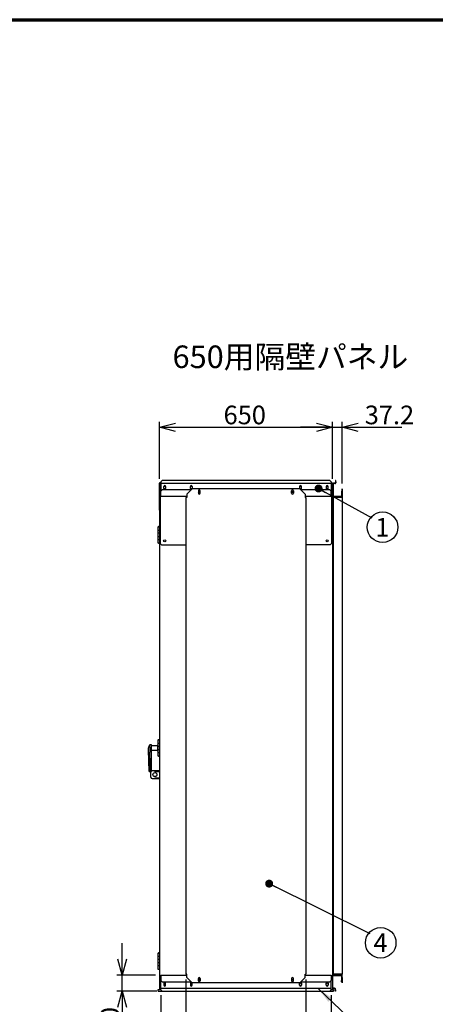
# Model space of a CAD drawing. Units: millimetres. Extents: x 400 to 8350, y 160 to 5780.
# Drawn here: x 3427 to 4988, y 2083 to 5780 of the extents above; entities that cross this region are included whole.
import ezdxf

# ---------------------------------------------------------------- set-up
doc = ezdxf.new("R2010")
doc.units = ezdxf.units.MM
doc.header["$LTSCALE"] = 20
doc.layers.add('太線', color=7, linetype='Continuous', lineweight=70)
doc.layers.add('細線', color=7, linetype='Continuous', lineweight=25)
doc.styles.add('SLDTEXTSTYLE0', font='MSGOTHIC.TTC', dxfattribs={"bigfont": 'bigfont'})
doc.styles.add('SLDTEXTSTYLE1', font='MSGOTHIC.TTC')
doc.styles.add('SLDTEXTSTYLE3', font='MSGOTHIC.TTC')
doc.styles.get("Standard").update_dxf_attribs({"font": 'MSGOTHIC.TTC'})
doc.dimstyles.new('SLDDIMSTYLE0', dxfattribs={"dimtxt": 70, "dimasz": 60, "dimexe": 0, "dimexo": 0.0625, "dimgap": 17.5, "dimtad": 3, "dimdec": 1, "dimrnd": 1e-09, "dimzin": 12, "dimdsep": 46, "dimtxsty": 'SLDTEXTSTYLE1', "dimblk1": 'OPEN30', "dimblk2": 'OPEN30', "dimsah": 1, "dimcen": 0.09, "dimadec": 0, "dimazin": 3, "dimtfac": 1, "dimtdec": 1, "dimtofl": 0, "dimtmove": 0, "dimatfit": 3, "dimldrblk": 'OPEN30', "dimfxl": 1, "dimfrac": 2, "dimtolj": 1, "dimtzin": 12, "dimarcsym": 0})
doc.dimstyles.new('SLDDIMSTYLE1', dxfattribs={"dimtxt": 70, "dimasz": 60, "dimexe": 0, "dimexo": 0.0625, "dimgap": 17.5, "dimtad": 3, "dimdec": 1, "dimrnd": 1e-09, "dimzin": 12, "dimdsep": 46, "dimtxsty": 'SLDTEXTSTYLE1', "dimblk1": 'OPEN30', "dimblk2": 'OPEN30', "dimsah": 1, "dimcen": 0.09, "dimadec": 0, "dimazin": 3, "dimtfac": 1, "dimtdec": 1, "dimtmove": 0, "dimatfit": 0, "dimldrblk": 'OPEN30', "dimfxl": 1, "dimfrac": 2, "dimtolj": 1, "dimtzin": 12, "dimarcsym": 0})
doc.dimstyles.new('SLDDIMSTYLE2', dxfattribs={"dimtxt": 0.18, "dimasz": 60, "dimexe": 0, "dimexo": 0.0625, "dimgap": 0, "dimtad": 0, "dimtih": 1, "dimtoh": 1, "dimdec": 0, "dimrnd": 1e-09, "dimzin": 0, "dimdsep": 46, "dimtxsty": 'STANDARD', "dimsah": 1, "dimcen": 0.09, "dimadec": 0, "dimazin": 0, "dimtfac": 60, "dimtdec": 0, "dimtofl": 0, "dimtmove": 0, "dimatfit": 3, "dimfxl": 1, "dimfrac": 2, "dimtolj": 1, "dimtzin": 0, "dimarcsym": 0})
doc.dimstyles.new('SLDDIMSTYLE3', dxfattribs={"dimtxt": 0.18, "dimasz": 30, "dimexe": 0, "dimexo": 0.0625, "dimgap": 0, "dimtad": 0, "dimtih": 1, "dimtoh": 1, "dimdec": 0, "dimrnd": 1e-09, "dimzin": 0, "dimdsep": 46, "dimtxsty": 'STANDARD', "dimblk1": 'DOT', "dimblk2": 'DOT', "dimsah": 1, "dimcen": 0.09, "dimadec": 0, "dimazin": 0, "dimtfac": 30, "dimtdec": 0, "dimtofl": 0, "dimtmove": 0, "dimatfit": 3, "dimldrblk": 'DOT', "dimfxl": 1, "dimfrac": 2, "dimtolj": 1, "dimtzin": 0, "dimarcsym": 0})

# ---------------------------------------------------------------- blocks, each defined once
blk = doc.blocks.new('_Open30')
at = {"color": 0, "linetype": 'ByBlock', "lineweight": -2}
for p, q in [((-1, 0.267949), (0, 0)), ((0, 0), (-1, -0.267949)), ((0, 0), (-1, 0))]:
    blk.add_line(p, q, dxfattribs=at)
blk = doc.blocks.new('_D_4')
at = {"layer": '細線'}
for p, q in [((4051.2, 2175.9), (4051.2, 1950.9)), ((4501.2, 2175.9), (4501.2, 1950.9)), ((4051.2, 1970.9), (4501.2, 1970.9))]:
    blk.add_line(p, q, dxfattribs=at)
at = {"layer": '細線', "xscale": 60, "yscale": 60, "rotation": 180}
blk.add_blockref('_Open30', (4051.2, 1970.9), dxfattribs=at)
at = {"layer": '細線', "xscale": 60, "yscale": 60}
blk.add_blockref('_Open30', (4501.2, 1970.9), dxfattribs=at)
at = {"layer": '細線', "insert": (4186.5, 2052.3), "char_height": 70, "attachment_point": 1, "style": 'SLDTEXTSTYLE1'}
blk.add_mtext('450', dxfattribs=at)
blk = doc.blocks.new('_D_5')
at = {"layer": '細線'}
for p, q in [((3956.2, 2117.4), (3956.2, 1812.7)), ((4596.2, 2117.4), (4596.2, 1812.7)), ((3956.2, 1832.7), (4596.2, 1832.7))]:
    blk.add_line(p, q, dxfattribs=at)
at = {"layer": '細線', "xscale": 60, "yscale": 60}
for p, rotation in [((3956.2, 1832.7), 180), ((4596.2, 1832.7), 360)]:
    blk.add_blockref('_Open30', p, dxfattribs=dict(at, rotation=rotation))
at = {"layer": '細線', "insert": (4207.7, 1914.2), "char_height": 70, "attachment_point": 1, "style": 'SLDTEXTSTYLE1'}
blk.add_mtext('640', dxfattribs=at)
blk = doc.blocks.new('_D_6')
at = {"layer": '細線'}
for p, q in [((3811.5, 2192.4), (3811.5, 2312.4)), ((3936.2, 2192.4), (3791.5, 2192.4)), ((3811.5, 2132.4), (3811.5, 2192.4)), ((3941.2, 2132.4), (3791.5, 2132.4)), ((3811.5, 2132.4), (3811.5, 1966.4))]:
    blk.add_line(p, q, dxfattribs=at)
at = {"layer": '細線', "xscale": 60, "yscale": 60}
for p, rotation in [((3811.5, 2192.4), 270), ((3811.5, 2132.4), 90)]:
    blk.add_blockref('_Open30', p, dxfattribs=dict(at, rotation=rotation))
at = {"layer": '細線', "insert": (3730.1, 1966.4), "char_height": 70, "attachment_point": 1, "rotation": 90, "style": 'SLDTEXTSTYLE1'}
blk.add_mtext('60', dxfattribs=at)
blk = doc.blocks.new('_D_7')
at = {"layer": '細線'}
for p, q in [((3951.2, 4055.4), (3951.2, 4269.4)), ((4601.2, 4055.4), (4601.2, 4269.4)), ((3951.2, 4249.4), (4601.2, 4249.4))]:
    blk.add_line(p, q, dxfattribs=at)
at = {"layer": '細線', "xscale": 60, "yscale": 60, "rotation": 180}
blk.add_blockref('_Open30', (3951.2, 4249.4), dxfattribs=at)
at = {"layer": '細線', "xscale": 60, "yscale": 60}
blk.add_blockref('_Open30', (4601.2, 4249.4), dxfattribs=at)
at = {"layer": '細線', "insert": (4192.4, 4330.9), "char_height": 70, "attachment_point": 1, "style": 'SLDTEXTSTYLE1'}
blk.add_mtext('650', dxfattribs=at)
blk = doc.blocks.new('_D_8')
at = {"layer": '細線'}
for p, q in [((4601.2, 4055.4), (4601.2, 4269.4)), ((4638.4, 4038.9), (4638.4, 4269.4)), ((4601.2, 4249.4), (4481.2, 4249.4)), ((4601.2, 4249.4), (4638.4, 4249.4)), ((4638.4, 4249.4), (4861.3, 4249.4))]:
    blk.add_line(p, q, dxfattribs=at)
at = {"layer": '細線', "xscale": 60, "yscale": 60}
blk.add_blockref('_Open30', (4601.2, 4249.4), dxfattribs=at)
at = {"layer": '細線', "xscale": 60, "yscale": 60, "rotation": 180}
blk.add_blockref('_Open30', (4638.4, 4249.4), dxfattribs=at)
at = {"layer": '細線', "insert": (4722.6, 4330.9), "char_height": 70, "attachment_point": 1, "style": 'SLDTEXTSTYLE1'}
blk.add_mtext('37.2', dxfattribs=at)
blk = doc.blocks.new('SW_NOTE_10')
at = {"layer": '細線', "color": 0}
blk.add_circle((40.6, -35), 57.4, dxfattribs=at)
at = {"layer": '細線', "color": 0, "insert": (39.9, 0), "char_height": 70, "attachment_point": 2, "style": 'SLDTEXTSTYLE3'}
blk.add_mtext('4', dxfattribs=at)
blk = doc.blocks.new('_Dot')
at = {"color": 0, "linetype": 'ByBlock', "lineweight": -2}
blk.add_line((-0.5, 0), (-1, 0), dxfattribs=at)
at = {"color": 0, "linetype": 'ByBlock', "const_width": 0.5}
blk.add_lwpolyline([(-0.25, 0, 1), (0.25, 0, 1)], format="xyb", close=True, dxfattribs=at)
blk = doc.blocks.new('SW_NOTE_11')
at = {"layer": '細線', "color": 0}
blk.add_circle((40.6, -35), 57.4, dxfattribs=at)
at = {"layer": '細線', "color": 0, "insert": (39.9, 0), "char_height": 70, "attachment_point": 2, "style": 'SLDTEXTSTYLE3'}
blk.add_mtext('1', dxfattribs=at)

msp = doc.modelspace()

# ---------------------------------------------------------------- linework, layer by layer
at = {"color": 7, "linetype": 'Continuous', "lineweight": 25}
for p, q in [((3950.19, 4037.63), (3950.19, 3943.43)), ((3951.19, 4037.63), (3951.19, 4035.43)), ((3951.19, 4035.43), (3951.19, 2138.43)), ((3951.19, 4035.43), (3953.99, 4035.43)), ((3956.19, 4040.43), (3952.99, 4040.43)), ((3954.19, 4039.43), (3952.99, 4039.43)), ((3953.99, 4035.43), (3954.19, 4035.43)), ((3954.19, 4039.43), (3954.19, 4036.63)), ((3954.19, 4039.43), (3956.19, 4039.43)), ((3954.19, 4036.63), (3954.19, 3813.43)), ((3956.19, 4044.43), (3961.19, 4049.43)), ((3956.19, 4044.43), (3956.19, 4041.13)), ((3956.19, 4041.13), (3956.19, 4038.23)), ((4596.19, 4038.23), (3956.19, 4038.23)), ((3956.19, 4038.23), (3956.19, 4036.53)), ((3956.19, 4036.53), (3956.19, 4009.43)), ((4591.19, 4049.43), (3961.19, 4049.43)), ((4596.19, 4044.43), (4591.19, 4049.43)), ((4596.19, 4044.43), (4596.19, 4041.13)), ((4596.19, 4041.13), (4596.19, 4038.23)), ((4596.19, 4040.43), (4599.39, 4040.43)), ((4596.19, 4039.43), (4598.19, 4039.43)), ((4596.19, 4038.23), (4596.19, 4036.53)), ((4596.19, 4036.53), (4596.19, 4009.43)), ((4598.19, 4039.43), (4598.19, 4036.63)), ((4598.19, 4039.43), (4599.39, 4039.43)), ((4598.19, 4036.63), (4598.19, 3813.43)), ((4598.19, 4035.43), (4598.39, 4035.43)), ((4598.39, 4035.43), (4601.19, 4035.43)), ((4601.19, 4037.63), (4601.19, 4035.43)), ((4601.19, 4035.43), (4601.19, 2138.43)), ((4602.19, 4037.63), (4602.19, 3813.43)), ((4603.39, 4036.53), (4603.39, 3992.33)), ((4610.49, 4039.43), (4605.09, 4039.43)), ((4610.49, 4038.23), (4605.09, 4038.23)), ((4612.19, 4049.43), (4612.19, 4044.43)), ((4613.39, 4049.43), (4612.19, 4049.43)), ((4612.19, 4044.43), (4613.39, 4044.43)), ((4612.19, 4044.43), (4612.19, 4041.13)), ((4613.39, 4044.43), (4613.39, 4049.43)), ((4613.39, 4044.43), (4613.39, 4041.13)), ((3956.19, 4009.43), (3961.19, 4014.43)), ((3956.19, 3992.33), (3956.19, 4009.43)), ((4069.59, 4014.43), (3961.19, 4014.43)), ((3967.69, 4019.43), (3967.69, 4027.43)), ((3974.69, 4027.43), (3974.69, 4019.43)), ((4074.09, 4018.93), (4054.09, 3998.93)), ((4054.09, 3998.93), (4054.09, 3985.93)), ((4067.69, 4019.43), (4067.69, 4027.43)), ((4478.29, 4018.93), (4074.09, 4018.93)), ((4074.69, 4019.43), (4074.65, 4018.93)), ((4074.69, 4027.43), (4074.69, 4019.43)), ((4097.69, 4010.43), (4097.69, 4002.43)), ((4104.69, 4002.43), (4104.69, 4010.43)), ((4447.69, 4002.43), (4447.69, 4010.43)), ((4454.69, 4010.43), (4454.69, 4002.43)), ((4477.69, 4027.43), (4477.69, 4019.43)), ((4477.69, 4019.43), (4477.72, 4018.93)), ((4478.29, 4018.93), (4498.29, 3998.93)), ((4591.19, 4014.43), (4482.79, 4014.43)), ((4484.69, 4019.43), (4484.69, 4027.43)), ((4498.29, 3998.93), (4498.29, 3985.93)), ((4577.69, 4027.43), (4577.69, 4019.43)), ((4584.69, 4019.43), (4584.69, 4027.43)), ((4596.19, 4009.43), (4591.19, 4014.43)), ((4596.19, 3992.33), (4596.19, 4009.43)), ((4637.19, 4014.43), (4635.99, 4014.43)), ((4635.99, 4014.43), (4635.99, 4009.43)), ((4635.99, 4009.43), (4637.19, 4009.43)), ((4635.99, 3992.33), (4635.99, 4009.43)), ((4637.19, 4018.93), (4638.39, 4018.93)), ((4637.19, 4014.43), (4637.19, 4018.93)), ((4637.19, 4009.43), (4637.19, 4014.43)), ((4637.19, 3992.33), (4637.19, 4009.43)), ((4638.39, 3998.93), (4637.19, 3998.93)), ((4638.39, 4018.93), (4638.39, 3998.93)), ((4638.39, 3998.93), (4638.39, 3985.93)), ((3956.19, 3989.43), (3956.19, 3992.33)), ((4054.09, 3989.43), (3956.19, 3989.43)), ((4051.19, 3985.93), (4051.19, 2195.93)), ((4054.09, 3985.93), (4051.19, 3985.93)), ((4596.19, 3989.43), (4498.29, 3989.43)), ((4498.29, 3985.93), (4501.19, 3985.93)), ((4501.19, 3985.93), (4501.19, 2195.93)), ((4596.19, 3989.43), (4596.19, 3992.33)), ((4603.39, 3985.93), (4603.39, 2195.93)), ((4603.39, 3985.93), (4604.59, 3985.93)), ((4604.59, 3985.93), (4604.59, 2195.93)), ((4607.49, 3985.93), (4604.59, 3985.93)), ((4605.09, 3990.63), (4634.29, 3990.63)), ((4605.09, 3989.43), (4634.29, 3989.43)), ((4635.49, 3985.93), (4607.49, 3985.93)), ((4638.39, 3985.93), (4635.49, 3985.93)), ((4637.19, 3992.33), (4637.19, 3985.93)), ((4638.39, 3985.93), (4638.39, 2195.93)), ((3951.19, 3943.43), (3950.19, 3943.43)), ((3950.19, 3943.43), (3950.19, 3938.43)), ((3950.19, 3938.43), (3951.19, 3938.43)), ((3945.94, 3875.43), (3945.94, 3863.43)), ((3945.94, 3875.43), (3951.19, 3875.43)), ((3945.94, 3863.43), (3945.94, 3851.43)), ((3945.94, 3863.43), (3949.19, 3863.43)), ((3945.94, 3851.43), (3945.94, 3839.43)), ((3949.19, 3851.43), (3945.94, 3851.43)), ((3949.19, 3863.43), (3951.19, 3863.43)), ((3951.19, 3851.43), (3949.19, 3851.43)), ((3945.94, 3839.43), (3945.94, 3827.43)), ((3945.94, 3839.43), (3949.19, 3839.43)), ((3945.94, 3827.43), (3945.94, 3815.43)), ((3949.19, 3827.43), (3945.94, 3827.43)), ((3945.94, 3815.43), (3951.19, 3815.43)), ((3949.19, 3839.43), (3951.19, 3839.43)), ((3951.19, 3827.43), (3949.19, 3827.43)), ((3954.19, 3813.43), (3959.19, 3808.43)), ((3959.19, 3808.43), (4051.19, 3808.43)), ((4593.19, 3808.43), (4501.19, 3808.43)), ((4598.19, 3813.43), (4593.19, 3808.43)), ((4602.19, 3813.43), (4601.19, 3813.43)), ((4601.19, 3808.43), (4602.19, 3808.43)), ((4602.19, 3808.43), (4602.19, 3813.43)), ((3945.94, 3075.43), (3945.94, 3063.43)), ((3945.94, 3075.43), (3951.19, 3075.43)), ((3910.19, 3037.45), (3910.19, 3038.09)), ((3912.67, 2957.95), (3910.19, 3037.45)), ((3910.19, 3037.41), (3910.19, 3037.45)), ((3912.67, 2957.91), (3910.19, 3037.41)), ((3921.19, 3057.43), (3915.17, 3057.43)), ((3921.19, 3051.07), (3921.19, 3057.43)), ((3945.19, 3053.68), (3921.19, 3053.68)), ((3921.19, 3030.07), (3921.19, 3051.07)), ((3921.19, 3037.18), (3945.19, 3037.18)), ((3945.94, 3058.68), (3945.19, 3057.43)), ((3945.19, 3045.43), (3945.19, 3057.43)), ((3945.19, 3033.43), (3945.19, 3045.43)), ((3945.19, 3033.43), (3945.94, 3032.18)), ((3945.94, 3063.43), (3945.94, 3051.43)), ((3945.94, 3063.43), (3949.19, 3063.43)), ((3945.94, 3051.43), (3945.94, 3039.43)), ((3949.19, 3051.43), (3945.94, 3051.43)), ((3945.94, 3039.43), (3945.94, 3027.43)), ((3945.94, 3039.43), (3949.19, 3039.43)), ((3949.19, 3063.43), (3951.19, 3063.43)), ((3951.19, 3051.43), (3949.19, 3051.43)), ((3949.19, 3039.43), (3951.19, 3039.43)), ((3921.19, 2963.18), (3921.19, 3030.07)), ((3945.94, 3027.43), (3945.94, 3015.43)), ((3949.19, 3027.43), (3945.94, 3027.43)), ((3945.94, 3015.43), (3951.19, 3015.43)), ((3951.19, 3027.43), (3949.19, 3027.43)), ((3921.19, 2957.43), (3921.19, 2963.18)), ((3924.49, 2960.43), (3934.49, 2960.43)), ((3934.49, 2957.43), (3934.49, 2960.43)), ((3934.49, 2960.43), (3951.19, 2960.43)), ((3912.69, 2957.43), (3921.19, 2957.43)), ((3919.49, 2935.43), (3919.49, 2955.43)), ((3924.49, 2930.43), (3934.49, 2930.43)), ((3934.49, 2957.43), (3951.19, 2957.43)), ((3934.49, 2933.43), (3934.49, 2930.43)), ((3934.49, 2933.43), (3951.19, 2933.43)), ((3934.49, 2930.43), (3951.19, 2930.43)), ((3945.94, 2275.43), (3945.94, 2263.43)), ((3945.94, 2275.43), (3951.19, 2275.43)), ((3945.94, 2263.43), (3945.94, 2251.43)), ((3945.94, 2263.43), (3949.19, 2263.43)), ((3949.19, 2263.43), (3951.19, 2263.43)), ((3945.94, 2251.43), (3945.94, 2239.43)), ((3949.19, 2251.43), (3945.94, 2251.43)), ((3945.94, 2239.43), (3945.94, 2227.43)), ((3945.94, 2239.43), (3949.19, 2239.43)), ((3945.94, 2227.43), (3945.94, 2215.43)), ((3949.19, 2227.43), (3945.94, 2227.43)), ((3951.19, 2251.43), (3949.19, 2251.43)), ((3949.19, 2239.43), (3951.19, 2239.43)), ((3951.19, 2227.43), (3949.19, 2227.43)), ((3945.94, 2215.43), (3951.19, 2215.43)), ((3956.19, 2192.43), (3956.19, 2189.53)), ((3956.19, 2192.43), (4054.09, 2192.43)), ((3956.19, 2189.53), (3956.19, 2172.43)), ((4054.09, 2195.93), (4051.19, 2195.93)), ((4054.09, 2182.93), (4054.09, 2195.93)), ((4074.09, 2162.93), (4054.09, 2182.93)), ((4478.29, 2162.93), (4498.29, 2182.93)), ((4498.29, 2182.93), (4498.29, 2195.93)), ((4498.29, 2195.93), (4501.19, 2195.93)), ((4498.29, 2192.43), (4596.19, 2192.43)), ((4596.19, 2192.43), (4596.19, 2189.53)), ((4596.19, 2189.53), (4596.19, 2172.43)), ((4602.39, 2145.33), (4602.39, 2189.53)), ((4603.39, 2195.93), (4604.59, 2195.93)), ((4604.09, 2192.43), (4633.29, 2192.43)), ((4604.09, 2191.23), (4633.29, 2191.23)), ((4607.49, 2195.93), (4604.59, 2195.93)), ((4635.49, 2195.93), (4607.49, 2195.93)), ((4634.99, 2189.53), (4634.99, 2172.43)), ((4638.39, 2195.93), (4635.49, 2195.93)), ((4636.19, 2189.53), (4636.19, 2172.43)), ((4637.19, 2182.93), (4637.19, 2195.93)), ((4638.39, 2182.93), (4637.19, 2182.93)), ((4637.19, 2182.93), (4637.19, 2162.93)), ((4638.39, 2182.93), (4638.39, 2195.93)), ((4638.39, 2162.93), (4638.39, 2182.93)), ((3956.19, 2172.43), (3961.19, 2167.43)), ((3956.19, 2145.33), (3956.19, 2172.43)), ((3956.19, 2143.63), (3956.19, 2145.33)), ((3961.19, 2167.43), (4069.59, 2167.43)), ((3967.69, 2162.43), (3967.69, 2154.43)), ((3974.69, 2154.43), (3974.69, 2162.43)), ((4067.69, 2162.43), (4067.69, 2154.43)), ((4478.29, 2162.93), (4074.09, 2162.93)), ((4074.69, 2162.43), (4074.65, 2162.93)), ((4074.69, 2154.43), (4074.69, 2162.43)), ((4097.69, 2171.43), (4097.69, 2179.43)), ((4104.69, 2179.43), (4104.69, 2171.43)), ((4447.69, 2179.43), (4447.69, 2171.43)), ((4454.69, 2171.43), (4454.69, 2179.43)), ((4477.69, 2162.43), (4477.72, 2162.93)), ((4477.69, 2154.43), (4477.69, 2162.43)), ((4482.79, 2167.43), (4591.19, 2167.43)), ((4484.69, 2162.43), (4484.69, 2154.43)), ((4577.69, 2154.43), (4577.69, 2162.43)), ((4584.69, 2162.43), (4584.69, 2154.43)), ((4596.19, 2172.43), (4591.19, 2167.43)), ((4596.19, 2145.33), (4596.19, 2172.43)), ((4596.19, 2143.63), (4596.19, 2145.33)), ((4634.99, 2167.43), (4634.99, 2172.43)), ((4634.99, 2172.43), (4636.19, 2172.43)), ((4636.19, 2167.43), (4634.99, 2167.43)), ((4636.19, 2172.43), (4636.19, 2167.43)), ((4637.19, 2162.93), (4638.39, 2162.93)), ((3946.79, 2132.43), (3946.79, 2138.43)), ((3946.83, 2138.43), (3946.79, 2138.43)), ((3946.83, 2132.43), (3946.79, 2132.43)), ((3946.83, 2132.43), (3946.83, 2138.43)), ((3946.83, 2138.43), (3948.83, 2138.43)), ((3946.83, 2132.43), (3948.83, 2132.43)), ((3948.83, 2138.43), (3956.19, 2138.43)), ((3948.83, 2132.43), (3961.19, 2132.43)), ((3956.19, 2140.73), (3956.19, 2143.63)), ((3956.19, 2143.63), (4596.19, 2143.63)), ((3956.19, 2137.43), (3956.19, 2140.73)), ((3956.19, 2137.43), (3961.19, 2132.43)), ((3961.19, 2132.43), (4591.19, 2132.43)), ((4596.19, 2137.43), (4591.19, 2132.43)), ((4591.19, 2132.43), (4603.55, 2132.43)), ((4596.19, 2140.73), (4596.19, 2143.63)), ((4596.19, 2137.43), (4596.19, 2140.73)), ((4596.19, 2138.43), (4603.55, 2138.43)), ((4603.55, 2138.43), (4605.55, 2138.43)), ((4603.55, 2132.43), (4605.55, 2132.43)), ((4609.49, 2143.63), (4604.09, 2143.63)), ((4609.49, 2142.43), (4604.09, 2142.43)), ((4605.55, 2132.43), (4605.55, 2138.43)), ((4611.19, 2137.43), (4611.19, 2140.73)), ((4611.19, 2137.43), (4612.39, 2137.43)), ((4611.19, 2132.43), (4611.19, 2137.43)), ((4612.39, 2132.43), (4611.19, 2132.43)), ((4612.39, 2137.43), (4612.39, 2140.73)), ((4612.39, 2137.43), (4612.39, 2132.43))]:
    msp.add_line(p, q, dxfattribs=at)
for centre, radius in [((4101.19, 4006.43), 2.5), ((4451.19, 4006.43), 2.5), ((3971.19, 3823.43), 4), ((4581.19, 3823.43), 4), ((3934.49, 2945.43), 7.5), ((4101.19, 2175.43), 2.5), ((4451.19, 2175.43), 2.5)]:
    msp.add_circle(centre, radius, dxfattribs=at)
for centre, radius, start, end in [((3952.99, 4037.63), 2.8, 90, 180), ((3952.99, 4037.63), 1.8, 90, 180), ((3971.19, 4027.43), 3.5, 0, 180), ((4071.19, 4027.43), 3.5, 0, 180), ((4481.19, 4027.43), 3.5, 0, 180), ((4581.19, 4027.43), 3.5, 0, 180), ((4599.39, 4037.63), 2.8, 0, 90), ((4599.39, 4037.63), 1.8, 0, 90), ((4605.09, 4036.53), 2.9, 90, 180), ((4605.09, 4036.53), 1.7, 90, 180), ((4610.49, 4041.13), 1.7, 270, 0), ((4610.49, 4041.13), 2.9, 270, 0), ((3971.19, 4023.43), 4, 90, 151.04498), ((3971.19, 4023.43), 4, 208.95502, 331.04498), ((3971.19, 4019.43), 3.5, 180, 0), ((3971.19, 4023.43), 4, 28.95502, 90), ((4071.19, 4023.43), 4, 90, 151.04498), ((4071.19, 4023.43), 4, 208.95502, 331.04498), ((4071.19, 4019.43), 3.5, 180, 268.38551), ((4071.19, 4023.43), 4, 28.95502, 90), ((4101.19, 4010.43), 3.5, 0, 180), ((4101.19, 4002.43), 3.5, 180, 0), ((4451.19, 4010.43), 3.5, 0, 180), ((4451.19, 4002.43), 3.5, 180, 0), ((4481.19, 4023.43), 4, 90, 151.04498), ((4481.19, 4023.43), 4, 208.95502, 331.04498), ((4481.19, 4023.43), 4, 28.95502, 90), ((4481.19, 4019.43), 3.5, 271.61449, 0), ((4581.19, 4023.43), 4, 90, 151.04498), ((4581.19, 4023.43), 4, 208.95502, 331.04498), ((4581.19, 4019.43), 3.5, 180, 0), ((4581.19, 4023.43), 4, 28.95502, 90), ((4605.09, 3992.33), 2.9, 180, 270), ((4605.09, 3992.33), 1.7, 180, 270), ((4634.29, 3992.33), 1.7, 270, 0), ((4634.29, 3992.33), 2.9, 270, 0), ((3924.49, 2955.43), 5, 90, 131.29987), ((3924.49, 2955.43), 5, 156.38644, 180), ((3924.49, 2935.43), 5, 180, 270), ((4101.19, 2179.43), 3.5, 0, 180), ((4451.19, 2179.43), 3.5, 0, 180), ((4604.09, 2189.53), 2.9, 90, 180), ((4604.09, 2189.53), 1.7, 90, 180), ((4633.29, 2189.53), 2.9, 0, 90), ((4633.29, 2189.53), 1.7, 0, 90), ((3971.19, 2162.43), 3.5, 0, 180), ((3971.19, 2158.43), 4, 28.95502, 151.04498), ((3971.19, 2158.43), 4, 208.95502, 331.04498), ((3971.19, 2154.43), 3.5, 180, 0), ((4071.19, 2162.43), 3.5, 91.61449, 180), ((4071.19, 2158.43), 4, 28.95502, 151.04498), ((4071.19, 2158.43), 4, 208.95502, 331.04498), ((4071.19, 2154.43), 3.5, 180, 0), ((4101.19, 2171.43), 3.5, 180, 0), ((4451.19, 2171.43), 3.5, 180, 0), ((4481.19, 2158.43), 4, 28.95502, 151.04498), ((4481.19, 2158.43), 4, 208.95502, 331.04498), ((4481.19, 2154.43), 3.5, 180, 0), ((4481.19, 2162.43), 3.5, 0, 88.38551), ((4581.19, 2162.43), 3.5, 0, 180), ((4581.19, 2158.43), 4, 28.95502, 151.04498), ((4581.19, 2158.43), 4, 208.95502, 331.04498), ((4581.19, 2154.43), 3.5, 180, 0), ((4604.09, 2145.33), 2.9, 180, 270), ((4604.09, 2145.33), 1.7, 180, 270), ((4609.49, 2140.73), 2.9, 0, 90), ((4609.49, 2140.73), 1.7, 0, 90)]:
    msp.add_arc(centre, radius, start, end, dxfattribs=at)
for centre, major_axis, ratio, start_param, end_param in [((3908.03, 3030.07), (-4.56, 145.48), 0.0507763, 4.2330208, 4.7107987), ((3912.5, 2963.43), (-0.19, 6), 0.0002594, 2.738871, 3.5609131)]:
    msp.add_ellipse(centre, major_axis=major_axis, ratio=ratio, start_param=start_param, end_param=end_param, dxfattribs=at)
for points, knots in [([(3951.18, 3875.43), (3951.06, 3875.59), (3950.8, 3875.96), (3950.19, 3876.36), (3949.4, 3876.57), (3948.53, 3876.5), (3947.76, 3876.1), (3947.32, 3875.69), (3947.2, 3875.44), (3947.19, 3875.43)], [0, 0, 0, 0, 0.1260571, 0.2826726, 0.4534035, 0.6336974, 0.8245256, 0.9912491, 1, 1, 1, 1]), ([(3951.02, 3875.63), (3950.96, 3875.73), (3950.9, 3875.83), (3950.81, 3875.89), (3950.81, 3875.89)], [0, 0, 0, 0, 0.9970396, 1, 1, 1, 1]), ([(3947.21, 3815.43), (3947.31, 3815.26), (3947.41, 3815.09), (3947.57, 3814.97), (3947.57, 3814.97)], [0, 0, 0, 0, 0.9982837, 1, 1, 1, 1]), ([(3947.21, 3815.43), (3947.32, 3815.27), (3947.58, 3814.9), (3948.19, 3814.51), (3948.97, 3814.29), (3949.85, 3814.37), (3950.61, 3814.76), (3951.05, 3815.17), (3951.17, 3815.41), (3951.18, 3815.42)], [0, 0, 0, 0, 0.1238483, 0.2812242, 0.4527841, 0.6339597, 0.8257087, 0.9932233, 1, 1, 1, 1]), ([(3951.18, 3075.43), (3951.06, 3075.59), (3950.8, 3075.96), (3950.19, 3076.36), (3949.4, 3076.57), (3948.53, 3076.5), (3947.76, 3076.1), (3947.32, 3075.69), (3947.2, 3075.44), (3947.19, 3075.43)], [0, 0, 0, 0, 0.1260384, 0.2826621, 0.4533909, 0.6336851, 0.8245202, 0.9912266, 1, 1, 1, 1]), ([(3910.19, 3038.09), (3910.23, 3039.42), (3910.31, 3042.09), (3910.93, 3046.04), (3911.8, 3049.49), (3912.8, 3052.39), (3913.47, 3054.01), (3913.8, 3054.72), (3913.82, 3054.78)], [0, 0, 0, 0, 0.2240578, 0.4486999, 0.6719397, 0.828848, 0.9865442, 1, 1, 1, 1]), ([(3915.17, 3057.4), (3915.18, 3057.41), (3915.24, 3057.54), (3914.97, 3057.06), (3914.47, 3056.14), (3914.02, 3055.19), (3913.82, 3054.78)], [0, 0, 0, 0, 0.03332553, 0.38183694, 0.73273236, 1, 1, 1, 1]), ([(3913.82, 3054.78), (3913.95, 3054.46), (3914.31, 3053.6), (3914.5, 3052.29), (3914.58, 3051.32), (3914.6, 3051.07)], [0, 0, 0, 0, 0.2993478, 0.8143182, 1, 1, 1, 1]), ([(3914.6, 3051.07), (3914.74, 3048.64), (3915.02, 3043.78), (3915.21, 3036.74), (3915.36, 3032.16), (3915.42, 3030.07)], [0, 0, 0, 0, 0.3501441, 0.7031682, 1, 1, 1, 1]), ([(3947.21, 3015.42), (3947.32, 3015.27), (3947.58, 3014.9), (3948.19, 3014.51), (3948.97, 3014.29), (3949.85, 3014.37), (3950.61, 3014.76), (3951.05, 3015.17), (3951.17, 3015.41), (3951.18, 3015.42)], [0, 0, 0, 0, 0.1238391, 0.2812158, 0.4527732, 0.6339486, 0.8256986, 0.9932233, 1, 1, 1, 1]), ([(3916.68, 2963.18), (3916.66, 2962.61), (3916.62, 2961.47), (3916.17, 2959.98), (3915.33, 2958.9), (3914.14, 2958.24), (3913.16, 2958.05), (3912.67, 2957.95)], [0, 0, 0, 0, 0.2065917, 0.4135429, 0.612538, 0.8059305, 1, 1, 1, 1]), ([(3951.18, 2275.43), (3951.06, 2275.59), (3950.8, 2275.96), (3950.19, 2276.36), (3949.4, 2276.57), (3948.53, 2276.5), (3947.76, 2276.1), (3947.32, 2275.69), (3947.2, 2275.44), (3947.19, 2275.43)], [0, 0, 0, 0, 0.1260414, 0.2826605, 0.4533919, 0.6336877, 0.8245181, 0.9912322, 1, 1, 1, 1]), ([(3951.02, 2275.63), (3950.96, 2275.73), (3950.9, 2275.83), (3950.81, 2275.89), (3950.81, 2275.89)], [0, 0, 0, 0, 0.9971405, 1, 1, 1, 1]), ([(3947.21, 2215.43), (3947.31, 2215.25), (3947.41, 2215.08), (3947.57, 2214.97), (3947.57, 2214.97)], [0, 0, 0, 0, 0.9983355, 1, 1, 1, 1]), ([(3947.21, 2215.42), (3947.32, 2215.27), (3947.58, 2214.9), (3948.19, 2214.51), (3948.97, 2214.29), (3949.85, 2214.37), (3950.61, 2214.76), (3951.05, 2215.17), (3951.17, 2215.41), (3951.18, 2215.42)], [0, 0, 0, 0, 0.1238368, 0.2812173, 0.4527763, 0.6339529, 0.8257032, 0.9932247, 1, 1, 1, 1])]:
    msp.add_open_spline(points, degree=3, knots=knots, dxfattribs=at)
at = {"layer": '太線'}
msp.add_line((400, 5780), (8240, 5780), dxfattribs=at)

# ---------------------------------------------------------------- block references
at = {"layer": '細線'}
for name, p in [('SW_NOTE_11', (4749.1, 3909.2)), ('SW_NOTE_10', (4741.94, 2348.86))]:
    msp.add_blockref(name, p, dxfattribs=at)

# ---------------------------------------------------------------- texts
at = {"layer": '細線', "insert": (4000.65, 4556.59), "char_height": 84.667, "attachment_point": 1, "style": 'SLDTEXTSTYLE0'}
msp.add_mtext('650用隔壁パネル', dxfattribs=at)

# ---------------------------------------------------------------- dimensions: what is measured, and where the dimension line sits
at = {"layer": '細線'}
for base, p1, p2, dimstyle, picture, middle in [((4601.19, 4249.43), (3951.19, 4035.43), (4601.19, 4035.43), 'SLDDIMSTYLE0', '_D_7', (4253.54, 4249.43)), ((4638.39, 4249.43), (4601.19, 4035.43), (4638.39, 4018.93), 'SLDDIMSTYLE1', '_D_8', (4791.95, 4249.43)), ((4501.19, 1970.89), (4051.19, 2195.93), (4501.19, 2195.93), 'SLDDIMSTYLE0', '_D_4', (4247.64, 1970.89)), ((4596.19, 1832.74), (3956.19, 2137.43), (4596.19, 2137.43), 'SLDDIMSTYLE0', '_D_5', (4268.79, 1832.74))]:
    dim = msp.add_linear_dim(base=base, p1=p1, p2=p2, dimstyle=dimstyle, dxfattribs=at)
    dim.commit()
    dim.dimension.update_dxf_attribs({"geometry": picture, "text_midpoint": middle, "dimtype": 160})
dim = msp.add_linear_dim(base=(3811.53, 2192.43), p1=(3961.19, 2132.43), p2=(3956.19, 2192.43), angle=90, dimstyle='SLDDIMSTYLE1', dxfattribs=at)
dim.commit()
dim.dimension.update_dxf_attribs({"geometry": '_D_6', "text_midpoint": (3811.53, 2007.1), "dimtype": 160})

# ---------------------------------------------------------------- leaders
for points, dimstyle in [([(4549.1, 4019.68), (4749.1, 3909.2)], 'SLDDIMSTYLE3'), ([(4363.63, 2536.02), (4741.94, 2348.86)], 'SLDDIMSTYLE3'), ([(4549.13, 2140.73), (4686.98, 2009.56)], 'SLDDIMSTYLE2')]:
    msp.add_leader(points, dimstyle=dimstyle, dxfattribs=at)

doc.saveas('drawing.dxf')
